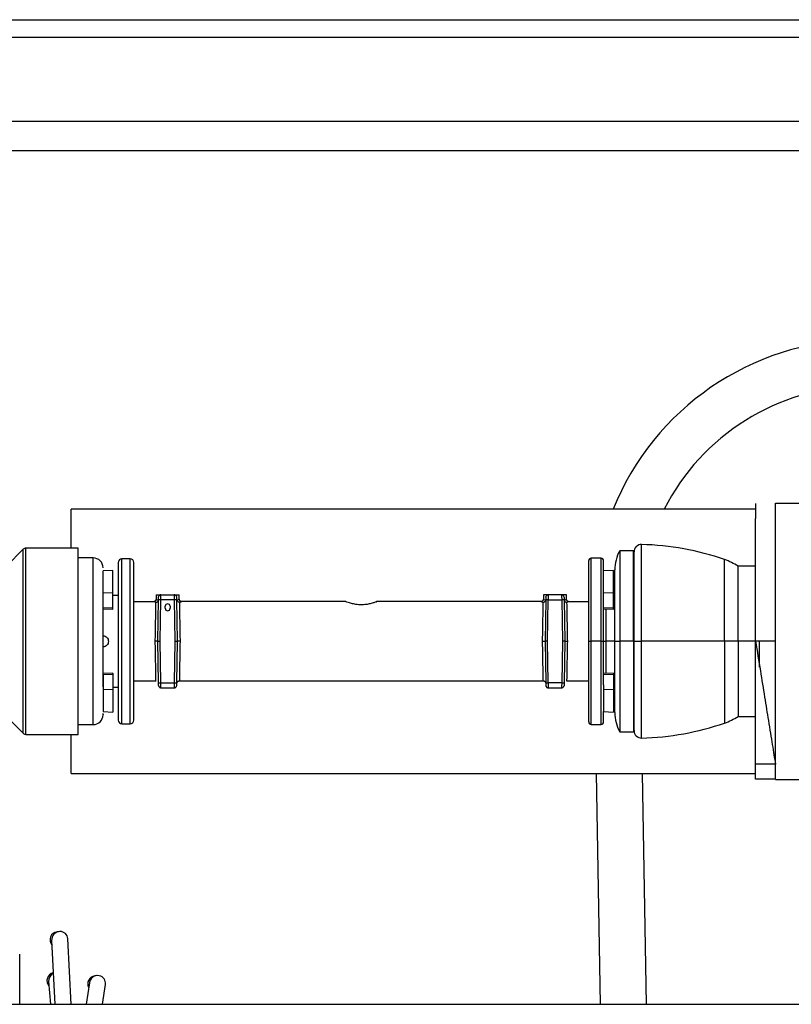
# Model space of a CAD drawing. Units: inches. Extents: x 14 to 131, y 15 to 142.
# Drawn here: x 122 to 125, y 94 to 98 of the extents above; entities that cross this region are included whole.
import ezdxf

# ---------------------------------------------------------------- set-up
doc = ezdxf.new("R2010")
doc.units = ezdxf.units.IN
doc.header["$MEASUREMENT"] = 0

msp = doc.modelspace()

# ---------------------------------------------------------------- linework, layer by layer
at = {"color": 7, "linetype": 'Continuous', "lineweight": 25}
for p, q in [((111.5655, 97.8393), (127.6758, 97.8393)), ((127.6758, 97.3113), (110.6454, 97.3113)), ((124.8088, 95.8892), (124.8088, 95.8292)), ((124.8888, 95.8912), (125.0313, 95.8912)), ((124.8888, 94.7772), (124.8888, 95.8912)), ((124.8088, 95.866), (122.0498, 95.866)), ((122.0498, 95.7092), (122.0498, 95.866)), ((124.8088, 95.3342), (124.8088, 95.8292)), ((121.8574, 95.7048), (121.7912, 95.6386)), ((122.0788, 95.7092), (121.868, 95.7092)), ((122.0788, 94.9592), (122.0788, 95.7092)), ((124.3163, 95.6992), (124.2613, 95.6992)), ((124.2613, 95.6992), (124.2613, 95.3342)), ((124.3163, 95.3342), (124.3163, 95.6992)), ((124.3188, 95.6763), (124.3163, 95.6792)), ((124.3188, 95.3342), (124.3188, 95.6943)), ((122.1388, 95.6702), (122.0788, 95.6702)), ((122.2882, 95.6667), (122.2552, 95.6667)), ((124.1363, 95.3342), (124.1363, 95.6592)), ((124.1863, 95.6692), (124.1463, 95.6692)), ((124.1963, 95.6176), (124.1963, 95.6592)), ((124.8088, 95.6367), (124.7388, 95.6367)), ((124.7388, 95.3342), (124.7388, 95.6367)), ((122.2182, 95.6196), (122.1788, 95.6176)), ((122.1788, 95.5299), (122.1788, 95.6176)), ((122.2182, 95.5282), (122.2182, 95.6196)), ((124.2357, 95.6196), (124.1963, 95.6176)), ((124.1963, 95.5299), (124.1963, 95.6176)), ((124.2357, 95.5282), (124.2357, 95.6196)), ((124.2413, 95.3342), (124.2413, 95.6217)), ((122.2182, 95.5282), (122.1788, 95.5299)), ((122.1788, 95.4694), (122.1788, 95.5299)), ((122.2182, 95.4677), (122.2182, 95.5282)), ((122.2402, 95.5192), (122.2182, 95.5192)), ((122.3924, 95.5217), (122.3924, 95.5038)), ((122.3924, 95.5217), (122.4123, 95.5217)), ((122.4123, 95.5217), (122.4661, 95.5217)), ((122.4661, 95.5217), (122.4861, 95.5217)), ((122.4861, 95.5039), (122.4861, 95.5217)), ((123.9534, 95.5217), (123.9534, 95.5039)), ((123.9733, 95.5217), (123.9534, 95.5217)), ((124.0271, 95.5217), (123.9733, 95.5217)), ((124.0471, 95.5217), (124.0271, 95.5217)), ((124.0471, 95.5038), (124.0471, 95.5217)), ((124.2357, 95.5282), (124.1963, 95.5299)), ((124.1963, 95.5093), (124.1963, 95.5299)), ((124.2357, 95.4677), (124.2357, 95.5282)), ((124.2413, 95.5215), (124.2357, 95.5218)), ((122.3824, 95.4938), (122.3032, 95.4933)), ((122.3992, 95.3342), (122.4022, 95.5019)), ((122.4121, 95.5017), (122.4022, 95.5019)), ((122.4092, 95.3342), (122.4121, 95.5017)), ((122.4663, 95.5017), (122.4121, 95.5017)), ((122.4293, 95.4672), (122.4293, 95.4753)), ((122.4492, 95.4753), (122.4492, 95.4672)), ((122.4763, 95.5019), (122.4663, 95.5017)), ((122.4692, 95.3342), (122.4663, 95.5017)), ((122.4792, 95.3342), (122.4763, 95.5019)), ((123.1579, 95.4939), (122.4961, 95.4939)), ((123.9434, 95.4939), (123.2815, 95.4939)), ((123.9632, 95.5019), (123.9602, 95.3342)), ((123.9731, 95.5017), (123.9632, 95.5019)), ((123.9702, 95.3342), (123.9731, 95.5017)), ((123.9731, 95.5017), (124.0273, 95.5017)), ((124.0373, 95.5019), (124.0273, 95.5017)), ((124.0273, 95.5017), (124.0302, 95.3342)), ((124.0373, 95.5019), (124.0402, 95.3342)), ((124.1363, 95.4933), (124.057, 95.4938)), ((124.1963, 95.3342), (124.1963, 95.5093)), ((122.2182, 95.4677), (122.1788, 95.4694)), ((122.2182, 95.4621), (122.1788, 95.4642)), ((122.2182, 95.4621), (122.2182, 95.4677)), ((124.2357, 95.4677), (124.1963, 95.4694)), ((124.2357, 95.4621), (124.1963, 95.4642)), ((124.2357, 95.4621), (124.2357, 95.4677)), ((122.3992, 95.3342), (122.4092, 95.3342)), ((122.4022, 95.1665), (122.3992, 95.3342)), ((122.4121, 95.1667), (122.4092, 95.3342)), ((122.4663, 95.1667), (122.4692, 95.3342)), ((122.4692, 95.3342), (122.4792, 95.3342)), ((122.4763, 95.1665), (122.4792, 95.3342)), ((123.9602, 95.3342), (123.9632, 95.1665)), ((123.9702, 95.3342), (123.9602, 95.3342)), ((123.9731, 95.1667), (123.9702, 95.3342)), ((124.0302, 95.3342), (124.0273, 95.1667)), ((124.0402, 95.3342), (124.0302, 95.3342)), ((124.0402, 95.3342), (124.0373, 95.1665)), ((124.1363, 95.3342), (124.1463, 95.3342)), ((124.1363, 95.0092), (124.1363, 95.3342)), ((124.1863, 95.3342), (124.1463, 95.3342)), ((124.1863, 95.3342), (124.1963, 95.3342)), ((124.1963, 95.159), (124.1963, 95.3342)), ((124.1963, 95.3342), (124.2057, 95.3342)), ((124.2413, 95.3342), (124.2613, 95.3342)), ((124.2413, 95.0466), (124.2413, 95.3342)), ((124.2613, 95.3342), (124.2613, 94.9692)), ((124.3163, 95.3342), (124.2613, 95.3342)), ((124.3163, 95.3342), (124.3163, 94.9692)), ((124.3188, 95.3342), (124.3163, 95.3342)), ((124.3188, 95.3342), (124.3496, 95.3342)), ((124.3188, 94.9741), (124.3188, 95.3342)), ((124.6838, 95.3342), (124.3496, 95.3342)), ((124.7388, 95.3342), (124.6838, 95.3342)), ((124.7388, 95.3342), (124.7388, 95.0317)), ((124.8088, 95.3342), (124.7388, 95.3342)), ((124.8888, 95.3342), (124.8088, 95.3342)), ((124.8088, 94.8392), (124.8088, 95.3342)), ((124.8252, 95.2304), (124.8252, 95.3342)), ((122.2182, 95.2062), (122.1788, 95.2042)), ((122.2182, 95.2006), (122.1788, 95.1989)), ((122.1788, 95.1989), (122.1788, 95.1384)), ((122.2182, 95.2062), (122.2182, 95.2006)), ((122.2182, 95.2006), (122.2182, 95.1401)), ((124.2357, 95.2062), (124.1963, 95.2042)), ((124.2357, 95.2006), (124.1963, 95.1989)), ((124.2357, 95.2062), (124.2357, 95.2006)), ((124.2357, 95.2006), (124.2357, 95.1401)), ((122.3032, 95.1751), (122.3923, 95.1745)), ((122.4022, 95.1665), (122.4121, 95.1667)), ((122.4121, 95.1667), (122.4663, 95.1667)), ((122.4663, 95.1667), (122.4763, 95.1665)), ((122.4862, 95.1745), (123.9532, 95.1745)), ((123.9632, 95.1665), (123.9731, 95.1667)), ((124.0273, 95.1667), (123.9731, 95.1667)), ((124.0273, 95.1667), (124.0373, 95.1665)), ((124.0471, 95.1745), (124.1363, 95.1751)), ((124.1963, 95.159), (124.1963, 95.1384)), ((122.2182, 95.1401), (122.1788, 95.1384)), ((122.1788, 95.1384), (122.1788, 95.0508)), ((122.2182, 95.1492), (122.2402, 95.1492)), ((122.2182, 95.1401), (122.2182, 95.0488)), ((122.4123, 95.1467), (122.4661, 95.1467)), ((123.9733, 95.1467), (124.0271, 95.1467)), ((124.2357, 95.1401), (124.1963, 95.1384)), ((124.1963, 95.1384), (124.1963, 95.0508)), ((124.2357, 95.1465), (124.2413, 95.1469)), ((124.2357, 95.1401), (124.2357, 95.0488)), ((122.1788, 95.0508), (122.2182, 95.0488)), ((124.1963, 95.0508), (124.2357, 95.0488)), ((124.1963, 95.0092), (124.1963, 95.0508)), ((121.7912, 95.0298), (121.8574, 94.9636)), ((122.0788, 94.9982), (122.1388, 94.9982)), ((122.2552, 95.0017), (122.2882, 95.0017)), ((124.1463, 94.9992), (124.1863, 94.9992)), ((124.7388, 95.0317), (124.8088, 95.0317)), ((121.868, 94.9592), (122.0788, 94.9592)), ((122.0498, 94.802), (122.0498, 94.9592)), ((124.2613, 94.9692), (124.3163, 94.9692)), ((124.3163, 94.9892), (124.3188, 94.9921)), ((124.8888, 94.8392), (124.8088, 94.8392)), ((124.8088, 94.7792), (124.8088, 94.8392)), ((122.0498, 94.802), (124.8088, 94.802)), ((124.1659, 94.802), (124.182, 93.8712)), ((124.3696, 93.8712), (124.3535, 94.802)), ((124.8888, 94.7792), (124.8088, 94.7792)), ((124.8888, 94.7772), (125.0313, 94.7772)), ((122.0016, 94.1643), (121.9935, 94.1632)), ((121.9716, 94.1285), (121.9845, 93.8712)), ((122.0497, 93.8712), (122.0365, 94.1351)), ((122.1533, 93.9868), (122.1454, 93.9858)), ((121.9593, 93.9628), (121.9665, 93.8712)), ((122.1236, 93.9576), (122.111, 93.8712)), ((122.1768, 93.8712), (122.1885, 93.9511)), ((121.8429, 93.8712), (121.8429, 93.8992)), ((119.9198, 93.8712), (125.1648, 93.8712))]:
    msp.add_line(p, q, dxfattribs=at)
at = {"color": 8, "linetype": 'Continuous', "lineweight": 25}
for p, q in [((111.5655, 97.7693), (127.6758, 97.7693)), ((111.5655, 97.4303), (127.6758, 97.4303)), ((124.3496, 95.3342), (124.3496, 95.7243)), ((121.8574, 94.9636), (121.8574, 95.7048)), ((121.868, 94.9592), (121.868, 95.7092)), ((122.1388, 94.9982), (122.1388, 95.6702)), ((122.2552, 95.0017), (122.2552, 95.6667)), ((122.2882, 95.3342), (122.2882, 95.6667)), ((124.1463, 95.3342), (124.1463, 95.6692)), ((124.1863, 95.3342), (124.1863, 95.6692)), ((124.6838, 95.3342), (124.6838, 95.6635)), ((124.2057, 95.4637), (124.2057, 95.3342)), ((122.2882, 95.0017), (122.2882, 95.3342)), ((124.1463, 94.9992), (124.1463, 95.3342)), ((124.1863, 94.9992), (124.1863, 95.3342)), ((124.2057, 95.3342), (124.2057, 95.2047)), ((124.2413, 95.3342), (124.2057, 95.3342)), ((124.3496, 94.9441), (124.3496, 95.3342)), ((124.6838, 95.3342), (124.6838, 95.0048))]:
    msp.add_line(p, q, dxfattribs=at)
at = {"color": 7, "linetype": 'Continuous', "lineweight": 25, "flags": 128}
for points in [[(122.4023, 95.5119), (122.4025, 95.5138), (122.4031, 95.5156)], [(123.9633, 95.5119), (123.9635, 95.5138), (123.9641, 95.5156)], [(122.4023, 95.1565), (122.4025, 95.1546), (122.4031, 95.1528)], [(124.0371, 95.1565), (124.0369, 95.1546), (124.0363, 95.1528)]]:
    msp.add_lwpolyline(points, dxfattribs=at)
at = {"color": 7, "linetype": 'Continuous', "lineweight": 25}
for centre, radius, start, end in [((125.2485, 95.4562), 1.0938, 90.9915, 157.9976), ((125.2485, 95.4562), 0.9063, 90.9915, 153.1177), ((124.3488, 95.6943), 0.03, 88.4229, 180), ((124.3188, 94.6047), 1.12, 70.9803, 88.4229), ((121.868, 95.6942), 0.015, 90, 135), ((124.4013, 95.6217), 0.16, 151.045, 180), ((122.1388, 95.6302), 0.04, 0, 90), ((122.2552, 95.6517), 0.015, 90, 180), ((122.2882, 95.6517), 0.015, 0, 90), ((124.1463, 95.6592), 0.01, 90, 180), ((124.1863, 95.6592), 0.01, 0, 90), ((124.602, 95.4263), 0.2509, 56.9688, 70.9803), ((122.4123, 95.5117), 0.01, 90, 118.9763), ((122.4661, 95.5117), 0.01, 60.0775, 90), ((122.4661, 95.5117), 0.01, 1, 41.751), ((123.9733, 95.5117), 0.01, 90, 118.9763), ((124.0271, 95.5117), 0.01, 60.0775, 90), ((124.0271, 95.5117), 0.01, 1, 41.751), ((122.4392, 95.4753), 0.00993, 0, 180), ((122.4392, 95.4672), 0.00993, 180, 0), ((122.4661, 95.1567), 0.01, 318.249, 359), ((123.9733, 95.1567), 0.01, 181, 221.751), ((122.4123, 95.1567), 0.01, 241.0237, 270), ((122.4661, 95.1567), 0.01, 270, 299.9225), ((123.9733, 95.1567), 0.01, 240.0775, 270), ((124.0271, 95.1567), 0.01, 270, 298.9763), ((122.1388, 95.0382), 0.04, 270, 0), ((124.4013, 95.0466), 0.16, 180, 208.955), ((122.2552, 95.0167), 0.015, 180, 270), ((122.2882, 95.0167), 0.015, 270, 0), ((124.1463, 95.0092), 0.01, 180, 270), ((124.1863, 95.0092), 0.01, 270, 0), ((124.3188, 96.0637), 1.12, 271.5771, 289.0197), ((124.602, 95.242), 0.2509, 289.0197, 303.0312), ((121.868, 94.9742), 0.015, 225, 270), ((124.3488, 94.9741), 0.03, 180, 271.5771), ((121.9977, 94.131), 0.0326, 97.5447, 219.2667), ((121.9854, 93.9661), 0.0326, 102.7813, 220.8765), ((122.1497, 93.9535), 0.0325, 97.5375, 207.458)]:
    msp.add_arc(centre, radius, start, end, dxfattribs=at)
for centre, major_axis, ratio, start_param, end_param in [((122.0041, 94.1318), (0.0215, 0.0257), 0.949175, 0.681652, 2.342694), ((122.0041, 94.1318), (0.0215, 0.0257), 0.949175, 5.484287, 6.964837), ((121.9917, 93.9669), (0.021, 0.0259), 0.953378, 1.132422, 2.354327), ((122.156, 93.9543), (0.0239, 0.0235), 0.954292, 0.580369, 2.241963), ((122.156, 93.9543), (0.0239, 0.0235), 0.954292, 5.383556, 6.863554)]:
    msp.add_ellipse(centre, major_axis=major_axis, ratio=ratio, start_param=start_param, end_param=end_param, dxfattribs=at)
for points, knots in [([(122.2402, 95.6517), (122.2402, 95.6474), (122.2402, 95.6409), (122.2402, 95.6013), (122.2402, 95.5604), (122.2402, 95.5095), (122.2402, 95.4356), (122.2402, 95.3741), (122.2402, 95.3342)], [0, 0, 0, 0, 0.239457, 0.368361, 0.5, 0.631639, 0.760543, 1, 1, 1, 1]), ([(122.3032, 95.3342), (122.3032, 95.3741), (122.3032, 95.4356), (122.3032, 95.5095), (122.3032, 95.5604), (122.3032, 95.6013), (122.3032, 95.6409), (122.3032, 95.6474), (122.3032, 95.6517)], [0, 0, 0, 0, 0.239457, 0.368361, 0.5, 0.631639, 0.760543, 1, 1, 1, 1]), ([(122.1788, 95.1506), (122.1788, 95.1587), (122.1788, 95.193), (122.1788, 95.2623), (122.1788, 95.3388), (122.1788, 95.3999), (122.1788, 95.4565), (122.1788, 95.4985), (122.1788, 95.5148), (122.1788, 95.5178)], [0, 0, 0, 0, 0.086626, 0.363464, 0.512491, 0.664681, 0.816871, 0.965898, 1, 1, 1, 1]), ([(122.4123, 95.5213), (122.4114, 95.5213), (122.4095, 95.5213), (122.4068, 95.5201), (122.4045, 95.5182), (122.4035, 95.5164), (122.4031, 95.5155)], [0, 0, 0, 0, 0.237869, 0.490464, 0.748222, 1, 1, 1, 1]), ([(122.4121, 95.5017), (122.4122, 95.5033), (122.4122, 95.5065), (122.4122, 95.5108), (122.4123, 95.5144), (122.4123, 95.5181), (122.4123, 95.5211), (122.4123, 95.5215), (122.4123, 95.5217)], [0, 0, 0, 0, 0.155018, 0.301527, 0.439523, 0.568997, 0.801387, 1, 1, 1, 1]), ([(122.4663, 95.5017), (122.4663, 95.5033), (122.4663, 95.5065), (122.4662, 95.5108), (122.4662, 95.5144), (122.4662, 95.5181), (122.4661, 95.5211), (122.4661, 95.5215), (122.4661, 95.5217)], [0, 0, 0, 0, 0.1550178, 0.3015275, 0.4395226, 0.568997, 0.8013871, 1, 1, 1, 1]), ([(122.4754, 95.5155), (122.4749, 95.5164), (122.474, 95.5182), (122.4716, 95.5201), (122.4689, 95.5213), (122.467, 95.5213), (122.4661, 95.5213)], [0, 0, 0, 0, 0.251778, 0.509536, 0.762131, 1, 1, 1, 1]), ([(123.9733, 95.5213), (123.9724, 95.5213), (123.9705, 95.5213), (123.9678, 95.5201), (123.9655, 95.5182), (123.9645, 95.5164), (123.9641, 95.5155)], [0, 0, 0, 0, 0.2378695, 0.4904641, 0.748222, 1, 1, 1, 1]), ([(123.9733, 95.5217), (123.9733, 95.5215), (123.9733, 95.5211), (123.9733, 95.5181), (123.9733, 95.5144), (123.9732, 95.5108), (123.9732, 95.5065), (123.9732, 95.5033), (123.9731, 95.5017)], [0, 0, 0, 0, 0.198613, 0.431003, 0.560477, 0.698473, 0.844982, 1, 1, 1, 1]), ([(124.0271, 95.5217), (124.0271, 95.5215), (124.0271, 95.5211), (124.0272, 95.5181), (124.0272, 95.5144), (124.0272, 95.5108), (124.0273, 95.5065), (124.0273, 95.5033), (124.0273, 95.5017)], [0, 0, 0, 0, 0.198613, 0.431003, 0.560477, 0.698473, 0.844982, 1, 1, 1, 1]), ([(124.0364, 95.5155), (124.0359, 95.5164), (124.035, 95.5182), (124.0326, 95.5201), (124.0299, 95.5213), (124.028, 95.5213), (124.0271, 95.5213)], [0, 0, 0, 0, 0.251778, 0.509536, 0.762131, 1, 1, 1, 1]), ([(122.3924, 95.5038), (122.3922, 95.5025), (122.392, 95.5006), (122.3908, 95.4983), (122.3895, 95.4967), (122.3879, 95.4954), (122.3856, 95.4942), (122.3837, 95.4939), (122.3824, 95.4938)], [0, 0, 0, 0, 0.23954, 0.368414, 0.5, 0.631586, 0.76046, 1, 1, 1, 1]), ([(122.3893, 95.3342), (122.3895, 95.3456), (122.3899, 95.367), (122.3905, 95.4021), (122.3913, 95.4402), (122.3919, 95.4756), (122.3921, 95.486), (122.3922, 95.491)], [0, 0, 0, 0, 0.155492, 0.290836, 0.500429, 0.758736, 1, 1, 1, 1]), ([(122.3922, 95.491), (122.3934, 95.4912), (122.3958, 95.4916), (122.3989, 95.4937), (122.4013, 95.4967), (122.4018, 95.4992), (122.4021, 95.5003)], [0, 0, 0, 0, 0.25082, 0.500423, 0.766726, 1, 1, 1, 1]), ([(122.4022, 95.5019), (122.4022, 95.5032), (122.4022, 95.5058), (122.4023, 95.5086), (122.4023, 95.5103), (122.4023, 95.5115), (122.4023, 95.5117), (122.4023, 95.5119)], [0, 0, 0, 0, 0.249036, 0.499669, 0.628536, 0.760404, 1, 1, 1, 1]), ([(122.4763, 95.5019), (122.4763, 95.5031), (122.4762, 95.5051), (122.4762, 95.5074), (122.4762, 95.5095), (122.4761, 95.5115), (122.4761, 95.5117), (122.4761, 95.5119)], [0, 0, 0, 0, 0.23963, 0.371509, 0.50038, 0.750999, 1, 1, 1, 1]), ([(122.4863, 95.4911), (122.4859, 95.4911), (122.4847, 95.4912), (122.4824, 95.4919), (122.4796, 95.4937), (122.4772, 95.4967), (122.4766, 95.4992), (122.4764, 95.5003)], [0, 0, 0, 0, 0.087715, 0.250745, 0.500787, 0.762725, 1, 1, 1, 1]), ([(122.4962, 95.4939), (122.4949, 95.494), (122.493, 95.4942), (122.4906, 95.4954), (122.489, 95.4967), (122.4877, 95.4983), (122.4864, 95.5007), (122.4862, 95.5026), (122.4861, 95.5039)], [0, 0, 0, 0, 0.239004, 0.367848, 0.499529, 0.63128, 0.760326, 1, 1, 1, 1]), ([(122.4863, 95.4911), (122.4864, 95.486), (122.4866, 95.4756), (122.4873, 95.4403), (122.488, 95.4022), (122.4886, 95.367), (122.489, 95.3456), (122.4892, 95.3342)], [0, 0, 0, 0, 0.2411722, 0.4993398, 0.7090732, 0.8444683, 1, 1, 1, 1]), ([(123.2815, 95.4936), (123.2817, 95.4937), (123.2825, 95.494), (123.2767, 95.4917), (123.2647, 95.4877), (123.2481, 95.4835), (123.2289, 95.481), (123.2079, 95.4811), (123.1878, 95.4842), (123.1717, 95.4887), (123.1614, 95.4922), (123.1567, 95.4941), (123.1577, 95.4937), (123.1579, 95.4937)], [0, 0, 0, 0, 0.034326, 0.143356, 0.252585, 0.354672, 0.452864, 0.556573, 0.666804, 0.774289, 0.875386, 0.974977, 1, 1, 1, 1]), ([(123.9534, 95.5039), (123.9532, 95.5026), (123.953, 95.5007), (123.9518, 95.4983), (123.9505, 95.4967), (123.9488, 95.4954), (123.9465, 95.4942), (123.9445, 95.494), (123.9433, 95.4939)], [0, 0, 0, 0, 0.239674, 0.368721, 0.500471, 0.632152, 0.760997, 1, 1, 1, 1]), ([(123.9502, 95.3342), (123.9504, 95.3456), (123.9508, 95.367), (123.9515, 95.4022), (123.9522, 95.4403), (123.9528, 95.4756), (123.953, 95.486), (123.9531, 95.4911)], [0, 0, 0, 0, 0.155528, 0.290921, 0.50066, 0.758824, 1, 1, 1, 1]), ([(123.9531, 95.4911), (123.9543, 95.4912), (123.9567, 95.4916), (123.9599, 95.4938), (123.9623, 95.4968), (123.9628, 95.4992), (123.9631, 95.5003)], [0, 0, 0, 0, 0.250837, 0.500449, 0.766829, 1, 1, 1, 1]), ([(123.9633, 95.5119), (123.9633, 95.5117), (123.9633, 95.5115), (123.9633, 95.5103), (123.9633, 95.5086), (123.9632, 95.5058), (123.9632, 95.5032), (123.9632, 95.5019)], [0, 0, 0, 0, 0.239596, 0.371464, 0.500331, 0.750964, 1, 1, 1, 1]), ([(124.0371, 95.5119), (124.0371, 95.5117), (124.0371, 95.5115), (124.0372, 95.5095), (124.0372, 95.5074), (124.0372, 95.5051), (124.0373, 95.5031), (124.0373, 95.5019)], [0, 0, 0, 0, 0.2490006, 0.4996198, 0.6284909, 0.7603699, 1, 1, 1, 1]), ([(124.0374, 95.5003), (124.0376, 95.4992), (124.0382, 95.4967), (124.0405, 95.4937), (124.0437, 95.4916), (124.0461, 95.4912), (124.0473, 95.491)], [0, 0, 0, 0, 0.233236, 0.49964, 0.749896, 1, 1, 1, 1]), ([(124.057, 95.4938), (124.0558, 95.4939), (124.0538, 95.4942), (124.0515, 95.4954), (124.0499, 95.4967), (124.0486, 95.4983), (124.0474, 95.5006), (124.0472, 95.5025), (124.0471, 95.5038)], [0, 0, 0, 0, 0.23954, 0.368414, 0.5, 0.631586, 0.76046, 1, 1, 1, 1]), ([(124.0473, 95.491), (124.0474, 95.486), (124.0475, 95.4756), (124.0482, 95.4403), (124.0489, 95.4022), (124.0496, 95.367), (124.05, 95.3456), (124.0502, 95.3342)], [0, 0, 0, 0, 0.241101, 0.499159, 0.708966, 0.844411, 1, 1, 1, 1]), ([(122.1788, 95.3567), (122.1817, 95.3563), (122.1874, 95.3554), (122.1947, 95.3503), (122.1997, 95.3429), (122.2003, 95.3371), (122.2007, 95.3342)], [0, 0, 0, 0, 0.249695, 0.4997075, 0.7492059, 1, 1, 1, 1]), ([(122.2007, 95.3342), (122.2003, 95.3313), (122.1996, 95.3255), (122.1947, 95.3181), (122.1874, 95.313), (122.1817, 95.3121), (122.1788, 95.3117)], [0, 0, 0, 0, 0.2508943, 0.5003187, 0.7496828, 1, 1, 1, 1]), ([(122.2402, 95.3342), (122.2402, 95.2942), (122.2402, 95.2328), (122.2402, 95.1589), (122.2402, 95.108), (122.2402, 95.067), (122.2402, 95.0275), (122.2402, 95.0209), (122.2402, 95.0167)], [0, 0, 0, 0, 0.239457, 0.368361, 0.5, 0.631639, 0.760543, 1, 1, 1, 1]), ([(122.3032, 95.0167), (122.3032, 95.0209), (122.3032, 95.0275), (122.3032, 95.067), (122.3032, 95.108), (122.3032, 95.1589), (122.3032, 95.2328), (122.3032, 95.2942), (122.3032, 95.3342)], [0, 0, 0, 0, 0.239457, 0.368361, 0.5, 0.631639, 0.760543, 1, 1, 1, 1]), ([(122.3992, 95.3342), (122.3992, 95.3342), (122.399, 95.3342), (122.3977, 95.3342), (122.3959, 95.3342), (122.394, 95.3342), (122.3917, 95.3342), (122.3901, 95.3342), (122.3893, 95.3342)], [0, 0, 0, 0, 0.171428, 0.403061, 0.540859, 0.689506, 0.844409, 1, 1, 1, 1]), ([(122.4892, 95.3342), (122.4884, 95.3342), (122.4868, 95.3342), (122.4845, 95.3342), (122.4826, 95.3342), (122.4808, 95.3342), (122.4795, 95.3342), (122.4793, 95.3342), (122.4792, 95.3342)], [0, 0, 0, 0, 0.155478, 0.310357, 0.459035, 0.596885, 0.828581, 1, 1, 1, 1]), ([(123.9502, 95.3342), (123.951, 95.3342), (123.9527, 95.3342), (123.9549, 95.3342), (123.9568, 95.3342), (123.9587, 95.3342), (123.96, 95.3342), (123.9602, 95.3342), (123.9602, 95.3342)], [0, 0, 0, 0, 0.155474, 0.310351, 0.459027, 0.596877, 0.828575, 1, 1, 1, 1]), ([(124.0402, 95.3342), (124.0403, 95.3342), (124.0405, 95.3342), (124.0418, 95.3342), (124.0436, 95.3342), (124.0455, 95.3342), (124.0477, 95.3342), (124.0494, 95.3342), (124.0502, 95.3342)], [0, 0, 0, 0, 0.171433, 0.403069, 0.540867, 0.689512, 0.844412, 1, 1, 1, 1]), ([(124.8088, 95.3342), (124.8152, 95.2943), (124.8277, 95.2173), (124.8452, 95.109), (124.8616, 95.0072), (124.8773, 94.9105), (124.8848, 94.8636), (124.8888, 94.8392)], [0, 0, 0, 0, 0.196705, 0.379609, 0.557579, 0.770436, 1, 1, 1, 1]), ([(122.4023, 95.1565), (122.4023, 95.1566), (122.4023, 95.1569), (122.4023, 95.1589), (122.4022, 95.161), (122.4022, 95.1633), (122.4022, 95.1653), (122.4022, 95.1665)], [0, 0, 0, 0, 0.2490006, 0.4996198, 0.6284909, 0.7603699, 1, 1, 1, 1]), ([(122.4123, 95.1467), (122.4123, 95.1469), (122.4123, 95.1473), (122.4123, 95.1503), (122.4123, 95.1539), (122.4122, 95.1576), (122.4122, 95.1619), (122.4122, 95.1651), (122.4121, 95.1667)], [0, 0, 0, 0, 0.198613, 0.431003, 0.560477, 0.698473, 0.844982, 1, 1, 1, 1]), ([(122.4661, 95.1467), (122.4661, 95.1469), (122.4661, 95.1473), (122.4662, 95.1503), (122.4662, 95.1539), (122.4662, 95.1576), (122.4663, 95.1619), (122.4663, 95.1651), (122.4663, 95.1667)], [0, 0, 0, 0, 0.198613, 0.431003, 0.560477, 0.698473, 0.844982, 1, 1, 1, 1]), ([(122.4761, 95.1565), (122.4761, 95.1566), (122.4761, 95.1569), (122.4762, 95.1581), (122.4762, 95.1598), (122.4762, 95.1626), (122.4763, 95.1652), (122.4763, 95.1665)], [0, 0, 0, 0, 0.239596, 0.371464, 0.500331, 0.750964, 1, 1, 1, 1]), ([(122.4763, 95.1647), (122.4764, 95.1659), (122.4767, 95.1678), (122.4779, 95.1701), (122.4792, 95.1717), (122.4808, 95.1729), (122.4831, 95.1741), (122.485, 95.1743), (122.4863, 95.1745)], [0, 0, 0, 0, 0.2396965, 0.3685145, 0.5, 0.6314855, 0.7603035, 1, 1, 1, 1]), ([(123.9532, 95.1745), (123.9544, 95.1743), (123.9563, 95.1741), (123.9587, 95.1729), (123.9602, 95.1717), (123.9615, 95.1701), (123.9628, 95.1678), (123.963, 95.1659), (123.9632, 95.1647)], [0, 0, 0, 0, 0.2396965, 0.3685145, 0.5, 0.6314855, 0.7603035, 1, 1, 1, 1]), ([(123.9632, 95.1665), (123.9632, 95.1653), (123.9632, 95.1633), (123.9632, 95.161), (123.9633, 95.1589), (123.9633, 95.1569), (123.9633, 95.1566), (123.9633, 95.1565)], [0, 0, 0, 0, 0.2396301, 0.3715091, 0.5003802, 0.7509994, 1, 1, 1, 1]), ([(123.9731, 95.1667), (123.9732, 95.1651), (123.9732, 95.1619), (123.9732, 95.1576), (123.9733, 95.1539), (123.9733, 95.1503), (123.9733, 95.1473), (123.9733, 95.1469), (123.9733, 95.1467)], [0, 0, 0, 0, 0.155018, 0.301527, 0.439523, 0.568997, 0.801387, 1, 1, 1, 1]), ([(124.0273, 95.1667), (124.0273, 95.1651), (124.0273, 95.1619), (124.0272, 95.1576), (124.0272, 95.1539), (124.0272, 95.1503), (124.0271, 95.1473), (124.0271, 95.1469), (124.0271, 95.1467)], [0, 0, 0, 0, 0.155018, 0.301527, 0.439523, 0.568997, 0.801387, 1, 1, 1, 1]), ([(124.0373, 95.1665), (124.0373, 95.1652), (124.0372, 95.1626), (124.0372, 95.1598), (124.0372, 95.1581), (124.0371, 95.1569), (124.0371, 95.1566), (124.0371, 95.1565)], [0, 0, 0, 0, 0.249036, 0.499669, 0.628536, 0.760404, 1, 1, 1, 1]), ([(122.4031, 95.1529), (122.4035, 95.152), (122.4045, 95.1502), (122.4068, 95.1483), (122.4095, 95.1471), (122.4114, 95.1471), (122.4123, 95.1471)], [0, 0, 0, 0, 0.251778, 0.509536, 0.762131, 1, 1, 1, 1]), ([(122.4661, 95.1471), (122.467, 95.1471), (122.4689, 95.1471), (122.4716, 95.1483), (122.474, 95.1502), (122.4749, 95.152), (122.4754, 95.1529)], [0, 0, 0, 0, 0.237869, 0.490464, 0.748222, 1, 1, 1, 1]), ([(123.9641, 95.1529), (123.9645, 95.152), (123.9655, 95.1502), (123.9678, 95.1483), (123.9705, 95.1471), (123.9724, 95.1471), (123.9733, 95.1471)], [0, 0, 0, 0, 0.251778, 0.509536, 0.762131, 1, 1, 1, 1]), ([(124.0271, 95.1471), (124.028, 95.1471), (124.0299, 95.1471), (124.0326, 95.1483), (124.035, 95.1502), (124.0359, 95.152), (124.0364, 95.1529)], [0, 0, 0, 0, 0.237869, 0.490464, 0.748222, 1, 1, 1, 1]), ([(122.1788, 95.0386), (122.1788, 95.0385), (122.1788, 95.0369), (122.1788, 95.0403), (122.1788, 95.0434)], [0, 0, 0, 0, 0.090784, 1, 1, 1, 1])]:
    msp.add_open_spline(points, degree=3, knots=knots, dxfattribs=at)
at = {"color": 8, "linetype": 'Continuous', "lineweight": 25}
for points, knots in [([(122.3922, 95.491), (122.3896, 95.4917), (122.3844, 95.4932), (122.3816, 95.4941), (122.3824, 95.4938), (122.3824, 95.4938)], [0, 0, 0, 0, 0.500545, 0.999639, 1, 1, 1, 1]), ([(122.3924, 95.5038), (122.3928, 95.5036), (122.3938, 95.5032), (122.3993, 95.5013), (122.4021, 95.5003)], [0, 0, 0, 0, 0.498949, 1, 1, 1, 1]), ([(122.4764, 95.5003), (122.479, 95.5012), (122.4842, 95.5031), (122.4869, 95.5042), (122.4861, 95.5039), (122.4861, 95.5039)], [0, 0, 0, 0, 0.499471, 0.996314, 1, 1, 1, 1]), ([(122.4961, 95.4939), (122.4956, 95.4937), (122.4947, 95.4934), (122.4891, 95.4919), (122.4863, 95.4911)], [0, 0, 0, 0, 0.498319, 1, 1, 1, 1]), ([(123.9531, 95.4911), (123.9505, 95.4918), (123.9453, 95.4933), (123.9425, 95.4942), (123.9434, 95.4939), (123.9434, 95.4939)], [0, 0, 0, 0, 0.4999706, 0.999261, 1, 1, 1, 1]), ([(123.9534, 95.5039), (123.9538, 95.5037), (123.9547, 95.5033), (123.9603, 95.5013), (123.9631, 95.5003)], [0, 0, 0, 0, 0.497378, 1, 1, 1, 1]), ([(124.0374, 95.5003), (124.04, 95.5012), (124.0452, 95.503), (124.0479, 95.5041), (124.0471, 95.5038), (124.0471, 95.5038)], [0, 0, 0, 0, 0.498771, 0.996595, 1, 1, 1, 1]), ([(124.057, 95.4938), (124.0566, 95.4936), (124.0556, 95.4933), (124.0501, 95.4918), (124.0473, 95.491)], [0, 0, 0, 0, 0.499083, 1, 1, 1, 1]), ([(122.3922, 95.1756), (122.3922, 95.1776), (122.3921, 95.1808), (122.3918, 95.2001), (122.3913, 95.2246), (122.3907, 95.2576), (122.39, 95.297), (122.3895, 95.3212), (122.3893, 95.3342)], [0, 0, 0, 0, 0.225348, 0.355066, 0.48827, 0.70298, 0.841309, 1, 1, 1, 1]), ([(122.4892, 95.3342), (122.4889, 95.3143), (122.4882, 95.28), (122.4874, 95.2383), (122.4869, 95.2093), (122.4865, 95.1891), (122.4863, 95.1767), (122.4863, 95.1752), (122.4863, 95.1745)], [0, 0, 0, 0, 0.237416, 0.409111, 0.565485, 0.716092, 0.860931, 1, 1, 1, 1]), ([(123.9532, 95.1745), (123.9532, 95.1752), (123.9531, 95.1767), (123.9529, 95.1891), (123.9525, 95.2093), (123.952, 95.2383), (123.9512, 95.28), (123.9506, 95.3143), (123.9502, 95.3342)], [0, 0, 0, 0, 0.139066, 0.2839034, 0.4345115, 0.5908889, 0.7625817, 1, 1, 1, 1]), ([(124.0502, 95.3342), (124.0499, 95.3212), (124.0495, 95.297), (124.0488, 95.2575), (124.0481, 95.2246), (124.0477, 95.2), (124.0473, 95.18), (124.0472, 95.1767), (124.0472, 95.1745)], [0, 0, 0, 0, 0.1552116, 0.2905091, 0.5005171, 0.6308903, 0.7578448, 1, 1, 1, 1])]:
    msp.add_open_spline(points, degree=3, knots=knots, dxfattribs=at)
at = {"color": 7, "linetype": 'Continuous', "lineweight": 25}
msp.add_open_spline([(121.8429, 93.8992), (121.8429, 93.922), (121.8429, 93.9678), (121.8429, 94.0254), (121.8429, 94.0657), (121.8429, 94.071), (121.8429, 94.0736)], degree=3, dxfattribs=at)

doc.saveas('drawing.dxf')
